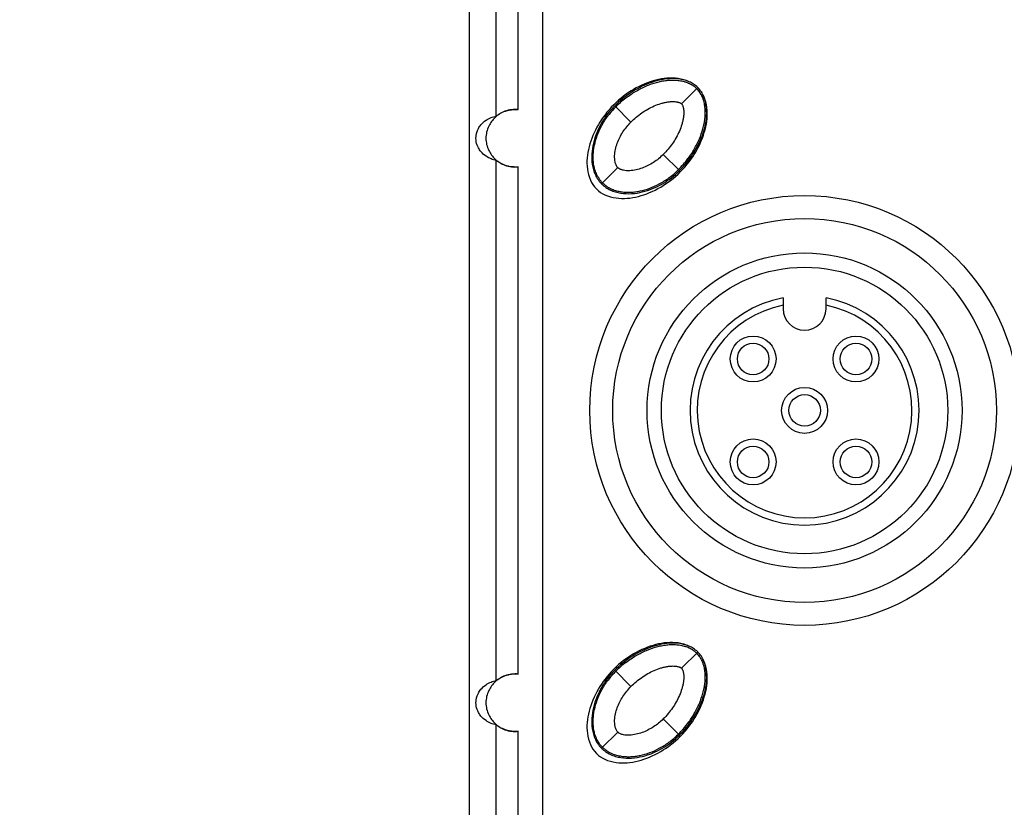
# Model space of a CAD drawing. Units: inches. Extents: x 0 to 8.3, y 0 to 11.7.
# Drawn here: x 1.7 to 3, y 5.9 to 6.9 of the extents above; entities that cross this region are included whole.
import ezdxf

# ---------------------------------------------------------------- set-up
doc = ezdxf.new("R2010")
doc.units = ezdxf.units.IN
doc.header["$LTSCALE"] = 0.762205
doc.header["$MEASUREMENT"] = 0
doc.layers.get('0').update_dxf_attribs({"linetype": 'CONTINUOUS'})
doc.styles.get("Standard").update_dxf_attribs({"font": 'txt', "width": 0.8})
doc.dimstyles.new('DIMSTYLE_1', dxfattribs={"dimtxt": 0.15625, "dimasz": 0.1875, "dimexe": 0.125, "dimexo": 0.0625, "dimgap": 0.078125, "dimtad": 0, "dimtih": 1, "dimtoh": 1, "dimzin": 4, "dimdsep": 46, "dimtxsty": 'STANDARD', "dimblk": 'CLOSED', "dimblk1": 'CLOSED', "dimblk2": 'CLOSED', "dimcen": 0.09, "dimadec": 0, "dimazin": 0, "dimtfac": 1, "dimtofl": 0, "dimtmove": 0, "dimatfit": 3, "dimldrblk": 'CLOSED', "dimfxl": 1, "dimtolj": 1, "dimtzin": 4, "dimarcsym": 0})

# ---------------------------------------------------------------- blocks, each defined once
blk = doc.blocks.new('_CLOSED')
at = {"color": 0, "linetype": 'BYBLOCK'}
for p, q in [((0, 0), (-1, 0.1667)), ((-1, 0.1667), (-1, -0.1667)), ((-1, -0.1667), (0, 0)), ((-1, 0), (0, 0))]:
    blk.add_line(p, q, dxfattribs=at)
blk = doc.blocks.new('*D2')
at = {"color": 2, "linetype": 'CONTINUOUS'}
for p, q in [((2.3611, 10.1979), (0.5809, 10.1979)), ((0.7059, 10.1979), (0.7059, 6.2609)), ((0.7059, 2.3239), (0.7059, 6.2609)), ((2.3611, 2.3239), (0.5809, 2.3239))]:
    blk.add_line(p, q, dxfattribs=at)
at = {"color": 2, "linetype": 'CONTINUOUS', "xscale": 0.1875, "yscale": 0.1875, "zscale": 0.1875}
for p, rotation in [((0.7059, 10.1979), 90), ((0.7059, 2.3239), 270)]:
    blk.add_blockref('_CLOSED', p, dxfattribs=dict(at, rotation=rotation))
at = {"color": 2, "linetype": 'CONTINUOUS', "insert": (0.5105, 6.2609), "char_height": 0.15625, "width": 1.375, "attachment_point": 2, "rotation": 90, "line_spacing_factor": 0.9}
blk.add_mtext('200 [7.874]', dxfattribs=at)
blk = doc.blocks.new('*D3')
at = {"color": 2, "linetype": 'CONTINUOUS'}
for p, q in [((3.4328, 9.9932), (1.2327, 9.9932)), ((1.3577, 9.9932), (1.3577, 6.2609)), ((1.3577, 2.5286), (1.3577, 6.2609)), ((3.4328, 2.5286), (1.2327, 2.5286))]:
    blk.add_line(p, q, dxfattribs=at)
at = {"color": 2, "linetype": 'CONTINUOUS', "xscale": 0.1875, "yscale": 0.1875, "zscale": 0.1875}
for p, rotation in [((1.3577, 9.9932), 90), ((1.3577, 2.5286), 270)]:
    blk.add_blockref('_CLOSED', p, dxfattribs=dict(at, rotation=rotation))
at = {"color": 2, "linetype": 'CONTINUOUS', "insert": (1.1624, 6.2609), "char_height": 0.15625, "width": 1.625, "attachment_point": 2, "rotation": 90, "line_spacing_factor": 0.9}
blk.add_mtext('189.6 [7.465]', dxfattribs=at)

msp = doc.modelspace()

# ---------------------------------------------------------------- linework, layer by layer
at = {"color": 7, "linetype": 'CONTINUOUS'}
for p, q in [((2.3063, 3.7658), (2.3063, 7.9686)), ((2.4067, 7.9686), (2.4067, 3.7658)), ((2.3428, 6.8032), (2.3428, 7.0296)), ((2.3733, 6.812), (2.3733, 7.0208)), ((2.5977, 6.82), (2.62, 6.8423)), ((2.5281, 6.795), (2.5059, 6.8172)), ((2.3428, 6.0276), (2.3428, 6.7422)), ((2.5949, 6.7282), (2.5727, 6.7504)), ((2.3733, 6.0364), (2.3733, 6.7334)), ((2.4878, 6.7101), (2.51, 6.7323)), ((2.4877, 6.7101), (2.4878, 6.7101)), ((2.4878, 6.7101), (2.4878, 6.71)), ((2.7374, 6.5534), (2.7374, 6.5384)), ((2.7965, 6.5384), (2.7965, 6.5534)), ((2.5977, 6.0444), (2.62, 6.0667)), ((2.5281, 6.0194), (2.5059, 6.0417)), ((2.5949, 5.9526), (2.5727, 5.9748)), ((2.3428, 5.7402), (2.3428, 5.9667)), ((2.3733, 5.749), (2.3733, 5.9578)), ((2.4878, 5.9345), (2.51, 5.9567)), ((2.4877, 5.9345), (2.4878, 5.9345)), ((2.4878, 5.9345), (2.4878, 5.9344))]:
    msp.add_line(p, q, dxfattribs=at)
for centre, radius in [((2.7669, 6.3987), 0.2953), ((2.7669, 6.3987), 0.2638), ((2.7669, 6.3987), 0.2165), ((2.7669, 6.3987), 0.1969), ((2.6962, 6.4694), 0.0315), ((2.8376, 6.4694), 0.0315), ((2.6962, 6.4694), 0.0217), ((2.8376, 6.4694), 0.0217), ((2.7669, 6.3987), 0.0315), ((2.7669, 6.3987), 0.0217), ((2.6962, 6.328), 0.0315), ((2.6962, 6.328), 0.0217), ((2.8376, 6.328), 0.0315), ((2.8376, 6.328), 0.0217)]:
    msp.add_circle(centre, radius, dxfattribs=at)
for centre, radius, start, end in [((2.6041, 6.7191), 0.1369, 127.3204, 135.0047), ((2.5856, 6.7375), 0.1107, 134.9989, 143.2453), ((2.4956, 6.8274), 0.1384, 315.0378, 323.3145), ((2.7669, 6.3987), 0.1575, 100.8069, 79.1931), ((2.7669, 6.3987), 0.1476, 101.537, 78.463), ((2.7669, 6.5384), 0.0295, 180, 360), ((2.6041, 5.9435), 0.1369, 127.3204, 135.0047), ((2.5856, 5.962), 0.1107, 134.9989, 143.2453), ((2.4956, 6.0518), 0.1384, 315.0378, 323.3145)]:
    msp.add_arc(centre, radius, start, end, dxfattribs=at)
for points, knots in [([(2.6142, 6.8472), (2.6123, 6.8485), (2.6053, 6.8521), (2.588, 6.8568), (2.5624, 6.8541), (2.5329, 6.8419), (2.5135, 6.8278), (2.5045, 6.8186)], [0, 0, 0, 0, 0.052785, 0.192609, 0.472258, 0.751906, 1, 1, 1, 1]), ([(2.6091, 6.8499), (2.6069, 6.8509), (2.6024, 6.8526), (2.5931, 6.8546), (2.5811, 6.8549), (2.567, 6.8527), (2.5533, 6.8485), (2.5402, 6.8427), (2.5238, 6.8331), (2.5126, 6.824), (2.5059, 6.8172)], [0, 0, 0, 0, 0.062519, 0.125051, 0.249963, 0.374966, 0.500012, 0.625078, 0.750154, 1, 1, 1, 1]), ([(2.5211, 6.8279), (2.5211, 6.828), (2.5259, 6.8316), (2.5354, 6.8379), (2.5494, 6.8449), (2.561, 6.849), (2.5704, 6.8512), (2.5772, 6.8523), (2.5842, 6.8528), (2.59, 6.8526), (2.5948, 6.8521), (2.598, 6.8515), (2.6008, 6.8508), (2.6033, 6.8501), (2.6053, 6.8494), (2.6065, 6.8489), (2.6071, 6.8486), (2.6071, 6.8486)], [0, 0, 0, 0, 0.003025, 0.165807, 0.328589, 0.491371, 0.569506, 0.654152, 0.732287, 0.816934, 0.856002, 0.898325, 0.937392, 0.957708, 0.979716, 0.998468, 1, 1, 1, 1]), ([(2.6071, 6.8486), (2.6076, 6.8484), (2.6086, 6.8479), (2.6097, 6.8474), (2.6106, 6.8469), (2.6111, 6.8466), (2.6118, 6.8462), (2.6129, 6.8456), (2.6149, 6.8442), (2.6173, 6.8422), (2.6182, 6.8413), (2.6186, 6.8409)], [0, 0, 0, 0, 0.131815, 0.27438, 0.348514, 0.428826, 0.491993, 0.560424, 0.702989, 0.845554, 1, 1, 1, 1]), ([(2.6262, 6.8296), (2.626, 6.8301), (2.6255, 6.8311), (2.625, 6.8322), (2.6245, 6.833), (2.6242, 6.8335), (2.6239, 6.8342), (2.623, 6.8355), (2.6216, 6.8376), (2.6198, 6.8397), (2.6189, 6.8406), (2.6186, 6.8409)], [0, 0, 0, 0, 0.143331, 0.287807, 0.357156, 0.42117, 0.502558, 0.577685, 0.722161, 0.866637, 1, 1, 1, 1]), ([(2.5281, 6.795), (2.5304, 6.7973), (2.5353, 6.8017), (2.543, 6.8076), (2.5513, 6.8128), (2.5601, 6.8172), (2.5677, 6.8201), (2.574, 6.8217), (2.5788, 6.8227), (2.5829, 6.8231), (2.5861, 6.8232), (2.5886, 6.8231), (2.5906, 6.8228), (2.5922, 6.8225), (2.5934, 6.8222), (2.5946, 6.8219), (2.5957, 6.8214), (2.5968, 6.8208), (2.5974, 6.8203), (2.5977, 6.82)], [0, 0, 0, 0, 0.12501, 0.250017, 0.375015, 0.499999, 0.624964, 0.687469, 0.74997, 0.812463, 0.843718, 0.874972, 0.906224, 0.921853, 0.93749, 0.953109, 0.968746, 0.984373, 1, 1, 1, 1]), ([(2.5949, 6.7282), (2.6017, 6.7349), (2.6107, 6.746), (2.6203, 6.7624), (2.6262, 6.7755), (2.6304, 6.7891), (2.6326, 6.8033), (2.6323, 6.8152), (2.6303, 6.8246), (2.6287, 6.829), (2.6277, 6.8312)], [0, 0, 0, 0, 0.249846, 0.374921, 0.499986, 0.625032, 0.750035, 0.874949, 0.937481, 1, 1, 1, 1]), ([(2.5963, 6.7268), (2.6054, 6.7358), (2.6195, 6.755), (2.6317, 6.7844), (2.6345, 6.8099), (2.6299, 6.8273), (2.6263, 6.8344), (2.625, 6.8365)], [0, 0, 0, 0, 0.246315, 0.525424, 0.804533, 0.944088, 1, 1, 1, 1]), ([(2.6066, 6.7447), (2.6098, 6.749), (2.6157, 6.758), (2.6226, 6.7717), (2.6267, 6.7835), (2.6289, 6.7929), (2.63, 6.7999), (2.6305, 6.8067), (2.6303, 6.8126), (2.6297, 6.8171), (2.6292, 6.8204), (2.6285, 6.8233), (2.6277, 6.8258), (2.627, 6.8278), (2.6265, 6.829), (2.6262, 6.8296)], [0, 0, 0, 0, 0.152713, 0.317677, 0.482641, 0.568423, 0.647606, 0.733387, 0.81257, 0.85546, 0.895052, 0.937942, 0.95853, 0.977534, 1, 1, 1, 1]), ([(2.3733, 6.812), (2.3672, 6.8127), (2.3553, 6.8112), (2.341, 6.8023), (2.3314, 6.7892), (2.3288, 6.7784), (2.3288, 6.7727)], [0, 0, 0, 0, 0.278217, 0.519484, 0.741994, 1, 1, 1, 1]), ([(2.3428, 6.8032), (2.3429, 6.8032), (2.3432, 6.8034), (2.3437, 6.8037), (2.3444, 6.8042), (2.3459, 6.8052), (2.3482, 6.8067), (2.3516, 6.8085), (2.356, 6.8103), (2.3632, 6.8122), (2.3692, 6.8125), (2.3733, 6.812)], [0, 0, 0, 0, 0.00917, 0.028239, 0.056526, 0.093294, 0.189403, 0.311298, 0.454936, 0.61836, 1, 1, 1, 1]), ([(2.5045, 6.8186), (2.4954, 6.8096), (2.4813, 6.7904), (2.4691, 6.761), (2.4663, 6.7355), (2.4714, 6.7162), (2.4766, 6.7071), (2.4808, 6.7031)], [0, 0, 0, 0, 0.233771, 0.498667, 0.763564, 0.896012, 1, 1, 1, 1]), ([(2.5059, 6.8172), (2.4989, 6.8102), (2.4897, 6.7983), (2.4809, 6.7804), (2.4762, 6.7662), (2.4739, 6.7515), (2.4743, 6.739), (2.4765, 6.7293), (2.4791, 6.7223), (2.4822, 6.7168), (2.4851, 6.7129), (2.4868, 6.711), (2.4877, 6.7101)], [0, 0, 0, 0, 0.249655, 0.374743, 0.499812, 0.624841, 0.749786, 0.812342, 0.874886, 0.937417, 0.968709, 1, 1, 1, 1]), ([(2.5977, 6.82), (2.598, 6.8197), (2.5985, 6.8191), (2.5991, 6.818), (2.5996, 6.8169), (2.5999, 6.8157), (2.6002, 6.8145), (2.6005, 6.8129), (2.6008, 6.8109), (2.6009, 6.8085), (2.6008, 6.8052), (2.6004, 6.8011), (2.5994, 6.7963), (2.5978, 6.79), (2.5949, 6.7824), (2.5905, 6.7736), (2.5853, 6.7654), (2.5794, 6.7576), (2.575, 6.7527), (2.5727, 6.7504)], [0, 0, 0, 0, 0.015627, 0.031254, 0.046891, 0.06251, 0.078148, 0.093776, 0.125028, 0.156282, 0.187537, 0.25003, 0.312531, 0.375036, 0.500001, 0.624985, 0.749983, 0.87499, 1, 1, 1, 1]), ([(2.3151, 6.7727), (2.3152, 6.7743), (2.3152, 6.7765), (2.3159, 6.7797), (2.3168, 6.7826), (2.3187, 6.7867), (2.3224, 6.7921), (2.3283, 6.7974), (2.3356, 6.8012), (2.3404, 6.8027), (2.3428, 6.8032)], [0, 0, 0, 0, 0.105151, 0.151818, 0.217423, 0.311681, 0.450084, 0.65992, 0.836847, 1, 1, 1, 1]), ([(2.4832, 6.7191), (2.4832, 6.7192), (2.4828, 6.7197), (2.482, 6.7213), (2.4807, 6.7239), (2.4792, 6.7275), (2.4783, 6.7307), (2.4775, 6.7338), (2.4767, 6.7381), (2.4762, 6.7436), (2.4762, 6.75), (2.4768, 6.7566), (2.4783, 6.7653), (2.4815, 6.7764), (2.4863, 6.7872), (2.4914, 6.7961), (2.4946, 6.8008), (2.4965, 6.8034), (2.4968, 6.8038)], [0, 0, 0, 0, 0.003631, 0.022846, 0.062876, 0.099827, 0.139857, 0.176809, 0.216839, 0.290741, 0.370802, 0.444704, 0.524765, 0.678728, 0.832692, 0.906594, 0.986655, 1, 1, 1, 1]), ([(2.51, 6.7323), (2.509, 6.7334), (2.5075, 6.7359), (2.5059, 6.7415), (2.5055, 6.7489), (2.5067, 6.7575), (2.5092, 6.7659), (2.5127, 6.7739), (2.5171, 6.7815), (2.5222, 6.7886), (2.5261, 6.7929), (2.5281, 6.795)], [0, 0, 0, 0, 0.062231, 0.124702, 0.249529, 0.374535, 0.499594, 0.624681, 0.749785, 0.874896, 1, 1, 1, 1]), ([(2.3428, 6.7422), (2.3404, 6.7427), (2.3356, 6.7442), (2.3283, 6.748), (2.3224, 6.7533), (2.3187, 6.7588), (2.3159, 6.7649), (2.3151, 6.7695), (2.3151, 6.7727)], [0, 0, 0, 0, 0.163385, 0.340575, 0.550768, 0.689483, 0.784304, 1, 1, 1, 1]), ([(2.3288, 6.7727), (2.3288, 6.767), (2.3314, 6.7562), (2.341, 6.7431), (2.3553, 6.7342), (2.3672, 6.7327), (2.3733, 6.7334)], [0, 0, 0, 0, 0.258006, 0.480516, 0.721783, 1, 1, 1, 1]), ([(2.3733, 6.7334), (2.3692, 6.733), (2.3632, 6.7332), (2.356, 6.7351), (2.3516, 6.7369), (2.3482, 6.7387), (2.3459, 6.7402), (2.3444, 6.7412), (2.3437, 6.7417), (2.3432, 6.742), (2.3429, 6.7422), (2.3428, 6.7422)], [0, 0, 0, 0, 0.381614, 0.54502, 0.688671, 0.810579, 0.906694, 0.943466, 0.971757, 0.990829, 1, 1, 1, 1]), ([(2.5727, 6.7504), (2.5706, 6.7484), (2.5663, 6.7445), (2.5592, 6.7394), (2.5516, 6.735), (2.5436, 6.7315), (2.5352, 6.729), (2.5265, 6.7278), (2.5192, 6.7282), (2.5136, 6.7298), (2.5111, 6.7313), (2.51, 6.7323)], [0, 0, 0, 0, 0.125103, 0.250214, 0.375318, 0.500405, 0.625464, 0.750471, 0.875297, 0.937769, 1, 1, 1, 1]), ([(2.4892, 6.7115), (2.4896, 6.711), (2.4907, 6.71), (2.4926, 6.7084), (2.4944, 6.707), (2.4959, 6.706), (2.4972, 6.7052), (2.4991, 6.7042), (2.5018, 6.7029), (2.5053, 6.7015), (2.5085, 6.7005), (2.5116, 6.6998), (2.516, 6.699), (2.5215, 6.6985), (2.528, 6.6985), (2.5345, 6.6991), (2.5432, 6.7006), (2.5541, 6.7038), (2.5651, 6.7087), (2.5739, 6.7138), (2.5826, 6.7197), (2.5892, 6.7252), (2.5935, 6.7296)], [0, 0, 0, 0, 0.0169, 0.0325, 0.0481, 0.0625, 0.0794, 0.095, 0.125, 0.1575, 0.1875, 0.22, 0.25, 0.315, 0.375, 0.44, 0.5, 0.625, 0.75, 0.815, 0.875, 1, 1, 1, 1]), ([(2.4807, 6.7031), (2.4846, 6.699), (2.4936, 6.6938), (2.5128, 6.6886), (2.5384, 6.6913), (2.5679, 6.7035), (2.5873, 6.7176), (2.5963, 6.7268)], [0, 0, 0, 0, 0.100366, 0.233167, 0.498768, 0.764369, 1, 1, 1, 1]), ([(2.4892, 6.7115), (2.4887, 6.7119), (2.4878, 6.7128), (2.4863, 6.7145), (2.4849, 6.7165), (2.4839, 6.718), (2.4834, 6.7188), (2.4832, 6.7191)], [0, 0, 0, 0, 0.194721, 0.405668, 0.616615, 0.845141, 1, 1, 1, 1]), ([(2.4878, 6.71), (2.4887, 6.7091), (2.4906, 6.7074), (2.4945, 6.7045), (2.5, 6.7014), (2.507, 6.6988), (2.5167, 6.6966), (2.5292, 6.6962), (2.5439, 6.6985), (2.5581, 6.7032), (2.576, 6.712), (2.5879, 6.7212), (2.5949, 6.7282)], [0, 0, 0, 0, 0.031291, 0.062583, 0.125115, 0.187658, 0.250214, 0.375159, 0.500188, 0.625257, 0.750345, 1, 1, 1, 1]), ([(2.6142, 6.0716), (2.6123, 6.0729), (2.6053, 6.0765), (2.588, 6.0812), (2.5624, 6.0785), (2.5329, 6.0663), (2.5135, 6.0522), (2.5045, 6.0431)], [0, 0, 0, 0, 0.052785, 0.192609, 0.472258, 0.751906, 1, 1, 1, 1]), ([(2.6091, 6.0743), (2.6069, 6.0753), (2.6024, 6.077), (2.5931, 6.079), (2.5811, 6.0793), (2.567, 6.0771), (2.5533, 6.0729), (2.5402, 6.0671), (2.5238, 6.0575), (2.5126, 6.0484), (2.5059, 6.0417)], [0, 0, 0, 0, 0.062519, 0.125051, 0.249963, 0.374966, 0.500012, 0.625078, 0.750154, 1, 1, 1, 1]), ([(2.5211, 6.0523), (2.5211, 6.0524), (2.5259, 6.056), (2.5354, 6.0623), (2.5494, 6.0693), (2.561, 6.0734), (2.5704, 6.0756), (2.5772, 6.0767), (2.5842, 6.0772), (2.59, 6.077), (2.5948, 6.0765), (2.598, 6.0759), (2.6008, 6.0752), (2.6033, 6.0745), (2.6053, 6.0738), (2.6065, 6.0733), (2.6071, 6.073), (2.6071, 6.073)], [0, 0, 0, 0, 0.003025, 0.165807, 0.328589, 0.491371, 0.569506, 0.654152, 0.732287, 0.816934, 0.856002, 0.898325, 0.937392, 0.957708, 0.979716, 0.998468, 1, 1, 1, 1]), ([(2.6071, 6.073), (2.6076, 6.0728), (2.6086, 6.0723), (2.6097, 6.0718), (2.6106, 6.0713), (2.6111, 6.071), (2.6118, 6.0706), (2.6129, 6.07), (2.6149, 6.0686), (2.6173, 6.0666), (2.6182, 6.0657), (2.6186, 6.0653)], [0, 0, 0, 0, 0.131815, 0.27438, 0.348514, 0.428826, 0.491993, 0.560424, 0.702989, 0.845554, 1, 1, 1, 1]), ([(2.6262, 6.054), (2.626, 6.0545), (2.6255, 6.0555), (2.625, 6.0566), (2.6245, 6.0574), (2.6242, 6.0579), (2.6239, 6.0586), (2.623, 6.0599), (2.6216, 6.062), (2.6198, 6.0642), (2.6189, 6.065), (2.6186, 6.0653)], [0, 0, 0, 0, 0.143331, 0.287807, 0.357156, 0.42117, 0.502558, 0.577685, 0.722161, 0.866637, 1, 1, 1, 1]), ([(2.5949, 5.9526), (2.6017, 5.9593), (2.6107, 5.9704), (2.6203, 5.9868), (2.6262, 5.9999), (2.6304, 6.0135), (2.6326, 6.0277), (2.6323, 6.0396), (2.6303, 6.049), (2.6287, 6.0534), (2.6277, 6.0556)], [0, 0, 0, 0, 0.249846, 0.374921, 0.499986, 0.625032, 0.750035, 0.874949, 0.937481, 1, 1, 1, 1]), ([(2.5963, 5.9512), (2.6054, 5.9602), (2.6195, 5.9794), (2.6317, 6.0088), (2.6345, 6.0343), (2.6299, 6.0517), (2.6263, 6.0588), (2.625, 6.0609)], [0, 0, 0, 0, 0.246315, 0.525424, 0.804533, 0.944088, 1, 1, 1, 1]), ([(2.6066, 5.9691), (2.6098, 5.9734), (2.6157, 5.9824), (2.6226, 5.9962), (2.6267, 6.0079), (2.6289, 6.0173), (2.63, 6.0243), (2.6305, 6.0311), (2.6303, 6.037), (2.6297, 6.0416), (2.6292, 6.0449), (2.6285, 6.0477), (2.6277, 6.0502), (2.627, 6.0522), (2.6265, 6.0534), (2.6262, 6.054)], [0, 0, 0, 0, 0.152713, 0.317677, 0.482641, 0.568423, 0.647606, 0.733387, 0.81257, 0.85546, 0.895052, 0.937942, 0.95853, 0.977534, 1, 1, 1, 1]), ([(2.5045, 6.0431), (2.4954, 6.034), (2.4813, 6.0148), (2.4691, 5.9854), (2.4663, 5.9599), (2.4714, 5.9406), (2.4766, 5.9315), (2.4808, 5.9275)], [0, 0, 0, 0, 0.233771, 0.498667, 0.763564, 0.896012, 1, 1, 1, 1]), ([(2.5059, 6.0417), (2.4989, 6.0347), (2.4897, 6.0227), (2.4809, 6.0048), (2.4762, 5.9906), (2.4739, 5.9759), (2.4743, 5.9634), (2.4765, 5.9537), (2.4791, 5.9467), (2.4822, 5.9412), (2.4851, 5.9373), (2.4868, 5.9354), (2.4877, 5.9345)], [0, 0, 0, 0, 0.249655, 0.374743, 0.499812, 0.624841, 0.749786, 0.812342, 0.874886, 0.937417, 0.968709, 1, 1, 1, 1]), ([(2.5281, 6.0194), (2.5304, 6.0217), (2.5353, 6.0261), (2.543, 6.032), (2.5513, 6.0372), (2.5601, 6.0416), (2.5677, 6.0445), (2.574, 6.0462), (2.5788, 6.0471), (2.5829, 6.0475), (2.5861, 6.0476), (2.5886, 6.0475), (2.5906, 6.0472), (2.5922, 6.0469), (2.5934, 6.0466), (2.5946, 6.0463), (2.5957, 6.0458), (2.5968, 6.0452), (2.5974, 6.0447), (2.5977, 6.0444)], [0, 0, 0, 0, 0.12501, 0.250017, 0.375015, 0.499999, 0.624964, 0.687469, 0.74997, 0.812463, 0.843718, 0.874972, 0.906224, 0.921853, 0.93749, 0.953109, 0.968746, 0.984373, 1, 1, 1, 1]), ([(2.5977, 6.0444), (2.598, 6.0442), (2.5985, 6.0435), (2.5991, 6.0424), (2.5996, 6.0413), (2.5999, 6.0401), (2.6002, 6.0389), (2.6005, 6.0373), (2.6008, 6.0353), (2.6009, 6.0329), (2.6008, 6.0296), (2.6004, 6.0255), (2.5994, 6.0207), (2.5978, 6.0144), (2.5949, 6.0068), (2.5905, 5.9981), (2.5853, 5.9898), (2.5794, 5.982), (2.575, 5.9771), (2.5727, 5.9748)], [0, 0, 0, 0, 0.015627, 0.031254, 0.046891, 0.06251, 0.078148, 0.093776, 0.125028, 0.156282, 0.187537, 0.25003, 0.312531, 0.375036, 0.500001, 0.624985, 0.749983, 0.87499, 1, 1, 1, 1]), ([(2.3151, 5.9971), (2.3152, 5.9987), (2.3152, 6.0009), (2.3159, 6.0041), (2.3168, 6.007), (2.3187, 6.0111), (2.3224, 6.0165), (2.3283, 6.0218), (2.3356, 6.0256), (2.3404, 6.0271), (2.3428, 6.0276)], [0, 0, 0, 0, 0.105151, 0.151818, 0.217423, 0.311681, 0.450084, 0.65992, 0.836847, 1, 1, 1, 1]), ([(2.3733, 6.0364), (2.3672, 6.0371), (2.3553, 6.0356), (2.341, 6.0267), (2.3314, 6.0136), (2.3288, 6.0028), (2.3288, 5.9971)], [0, 0, 0, 0, 0.278217, 0.519484, 0.741994, 1, 1, 1, 1]), ([(2.3428, 6.0276), (2.3429, 6.0276), (2.3432, 6.0278), (2.3437, 6.0281), (2.3444, 6.0286), (2.3459, 6.0296), (2.3482, 6.0311), (2.3516, 6.0329), (2.356, 6.0347), (2.3632, 6.0366), (2.3692, 6.0369), (2.3733, 6.0364)], [0, 0, 0, 0, 0.00917, 0.028239, 0.056526, 0.093294, 0.189403, 0.311298, 0.454936, 0.61836, 1, 1, 1, 1]), ([(2.4832, 5.9435), (2.4832, 5.9436), (2.4828, 5.9442), (2.482, 5.9457), (2.4807, 5.9483), (2.4792, 5.9519), (2.4783, 5.9551), (2.4775, 5.9583), (2.4767, 5.9625), (2.4762, 5.968), (2.4762, 5.9744), (2.4768, 5.981), (2.4783, 5.9898), (2.4815, 6.0008), (2.4863, 6.0117), (2.4914, 6.0205), (2.4946, 6.0252), (2.4965, 6.0278), (2.4968, 6.0282)], [0, 0, 0, 0, 0.003631, 0.022846, 0.062876, 0.099827, 0.139857, 0.176809, 0.216839, 0.290741, 0.370802, 0.444704, 0.524765, 0.678728, 0.832692, 0.906594, 0.986655, 1, 1, 1, 1]), ([(2.51, 5.9567), (2.509, 5.9578), (2.5075, 5.9603), (2.5059, 5.9659), (2.5055, 5.9733), (2.5067, 5.9819), (2.5092, 5.9903), (2.5127, 5.9983), (2.5171, 6.0059), (2.5222, 6.013), (2.5261, 6.0173), (2.5281, 6.0194)], [0, 0, 0, 0, 0.062231, 0.124702, 0.249529, 0.374535, 0.499594, 0.624681, 0.749785, 0.874896, 1, 1, 1, 1]), ([(2.3428, 5.9667), (2.3404, 5.9671), (2.3356, 5.9686), (2.3283, 5.9725), (2.3224, 5.9777), (2.3187, 5.9832), (2.3159, 5.9893), (2.3151, 5.9939), (2.3151, 5.9971)], [0, 0, 0, 0, 0.163385, 0.340575, 0.550768, 0.689483, 0.784304, 1, 1, 1, 1]), ([(2.3288, 5.9971), (2.3288, 5.9914), (2.3314, 5.9806), (2.341, 5.9675), (2.3553, 5.9586), (2.3672, 5.9571), (2.3733, 5.9578)], [0, 0, 0, 0, 0.258006, 0.480516, 0.721783, 1, 1, 1, 1]), ([(2.5727, 5.9748), (2.5706, 5.9728), (2.5663, 5.9689), (2.5592, 5.9638), (2.5516, 5.9594), (2.5436, 5.9559), (2.5352, 5.9535), (2.5265, 5.9522), (2.5192, 5.9526), (2.5136, 5.9542), (2.5111, 5.9557), (2.51, 5.9567)], [0, 0, 0, 0, 0.125103, 0.250214, 0.375318, 0.500405, 0.625464, 0.750471, 0.875297, 0.937769, 1, 1, 1, 1]), ([(2.3733, 5.9578), (2.3692, 5.9574), (2.3632, 5.9576), (2.356, 5.9596), (2.3516, 5.9613), (2.3482, 5.9631), (2.3459, 5.9646), (2.3444, 5.9656), (2.3437, 5.9661), (2.3432, 5.9664), (2.3429, 5.9666), (2.3428, 5.9667)], [0, 0, 0, 0, 0.381614, 0.54502, 0.688671, 0.810579, 0.906694, 0.943466, 0.971757, 0.990829, 1, 1, 1, 1]), ([(2.4807, 5.9275), (2.4846, 5.9234), (2.4936, 5.9182), (2.5128, 5.913), (2.5384, 5.9157), (2.5679, 5.9279), (2.5873, 5.942), (2.5963, 5.9512)], [0, 0, 0, 0, 0.100366, 0.233167, 0.498768, 0.764369, 1, 1, 1, 1]), ([(2.4892, 5.9359), (2.4887, 5.9363), (2.4878, 5.9372), (2.4863, 5.939), (2.4849, 5.9409), (2.4839, 5.9424), (2.4834, 5.9432), (2.4832, 5.9435)], [0, 0, 0, 0, 0.194721, 0.405668, 0.616615, 0.845141, 1, 1, 1, 1]), ([(2.4878, 5.9344), (2.4887, 5.9335), (2.4906, 5.9319), (2.4945, 5.9289), (2.5, 5.9258), (2.507, 5.9232), (2.5167, 5.9211), (2.5292, 5.9206), (2.5439, 5.923), (2.5581, 5.9276), (2.576, 5.9364), (2.5879, 5.9456), (2.5949, 5.9526)], [0, 0, 0, 0, 0.031291, 0.062583, 0.125115, 0.187658, 0.250214, 0.375159, 0.500188, 0.625257, 0.750345, 1, 1, 1, 1]), ([(2.4892, 5.9359), (2.4896, 5.9354), (2.4907, 5.9344), (2.4926, 5.9328), (2.4944, 5.9315), (2.4959, 5.9305), (2.4972, 5.9297), (2.4991, 5.9286), (2.5018, 5.9273), (2.5053, 5.9259), (2.5085, 5.9249), (2.5116, 5.9242), (2.516, 5.9234), (2.5215, 5.9229), (2.528, 5.9229), (2.5345, 5.9235), (2.5432, 5.925), (2.5541, 5.9282), (2.5651, 5.9331), (2.5739, 5.9382), (2.5826, 5.9441), (2.5892, 5.9496), (2.5935, 5.954)], [0, 0, 0, 0, 0.0169, 0.0325, 0.0481, 0.0625, 0.0794, 0.095, 0.125, 0.1575, 0.1875, 0.22, 0.25, 0.315, 0.375, 0.44, 0.5, 0.625, 0.75, 0.815, 0.875, 1, 1, 1, 1])]:
    msp.add_open_spline(points, degree=3, knots=knots, dxfattribs=at)
for points in [[(2.6201, 6.8424), (2.6181, 6.8444), (2.6162, 6.8459), (2.6142, 6.8472)], [(2.625, 6.8365), (2.6237, 6.8384), (2.6221, 6.8404), (2.62, 6.8423)], [(2.6201, 6.0668), (2.6181, 6.0688), (2.6162, 6.0703), (2.6142, 6.0716)], [(2.625, 6.0609), (2.6237, 6.0628), (2.6221, 6.0648), (2.62, 6.0667)]]:
    msp.add_open_spline(points, degree=3, dxfattribs=at)

# ---------------------------------------------------------------- dimensions: what is measured, and where the dimension line sits
at = {"color": 2, "linetype": 'CONTINUOUS'}
for base, p1, p2, text, picture, middle in [((0.7059, 2.3239), (2.4236, 10.1979), (2.4236, 2.3239), '<> [7.874]', '*D2', (0.5887, 6.2609)), ((1.3577, 2.5286), (3.4953, 9.9932), (3.4953, 2.5286), '<> [7.465]', '*D3', (1.2405, 6.2609))]:
    dim = msp.add_linear_dim(base=base, p1=p1, p2=p2, angle=270, text=text, dimstyle='DIMSTYLE_1', override={"dimtad": 1, "dimtih": 0, "dimtoh": 0}, dxfattribs=at)
    dim.commit()
    dim.dimension.update_dxf_attribs({"geometry": picture, "text_midpoint": middle, "dimtype": 160})

doc.saveas('drawing.dxf')
